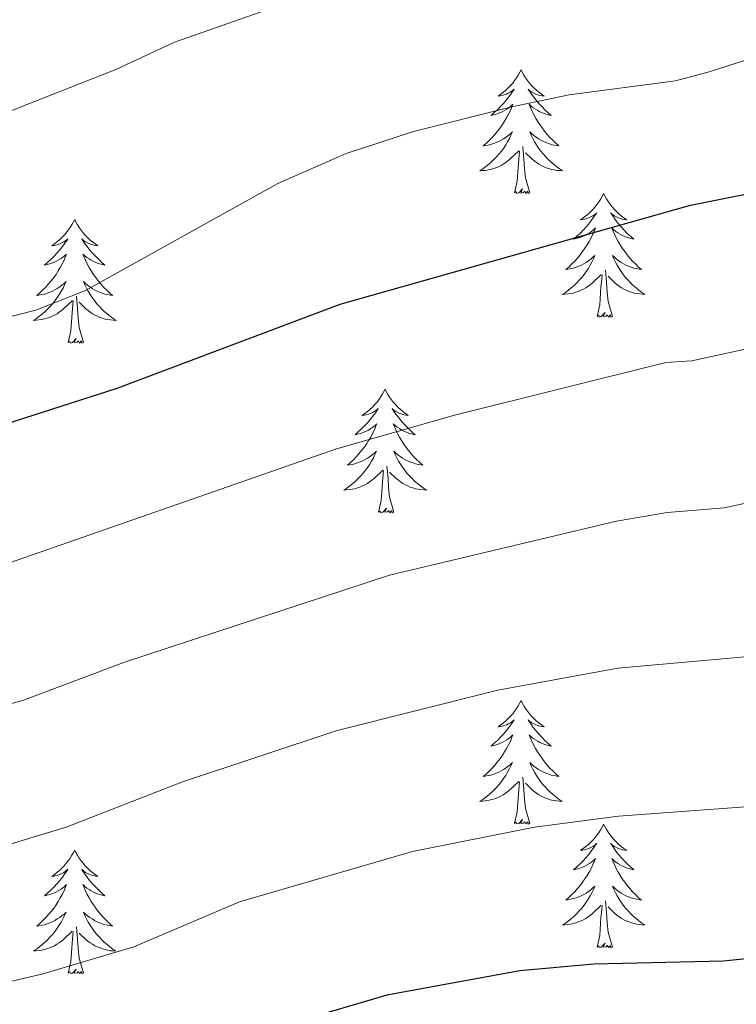
# Model space of a CAD drawing. Units: metres. Extents: x 610089 to 614592, y 4721973 to 4725015.
# Drawn here: x 611288 to 611357, y 4724412 to 4724507 of the extents above; entities that cross this region are included whole.
import ezdxf

# ---------------------------------------------------------------- set-up
doc = ezdxf.new("R2010")
doc.units = ezdxf.units.M
doc.header["$MEASUREMENT"] = 0
for name, color, linetype, lineweight in [('Level 36', 19, 'Continuous', 40), ('Level 4', 36, 'Continuous', 30), ('Level 5', 36, 'Continuous', 0)]:
    doc.layers.add(name, color=color, linetype=linetype, lineweight=lineweight)

msp = doc.modelspace()

# ---------------------------------------------------------------- linework, layer by layer
at = {"layer": 'Level 36', "color": 92, "linetype": 'Continuous', "lineweight": 0}
for points in [[(611336, 4724502.2), (611335.89, 4724501.98), (611335.73, 4724501.7), (611335.57, 4724501.44), (611335.38, 4724501.18), (611335.19, 4724500.93), (611334.98, 4724500.69), (611334.76, 4724500.47), (611334.53, 4724500.25), (611334.29, 4724500.05), (611334.04, 4724499.86), (611333.78, 4724499.68), (611333.98, 4724499.7), (611334.18, 4724499.74), (611334.38, 4724499.79), (611334.58, 4724499.86), (611334.77, 4724499.95), (611334.95, 4724500.05), (611335.12, 4724500.16), (611335.33, 4724500.35), (611335.29, 4724500.28), (611335.06, 4724499.94), (611334.81, 4724499.6), (611334.56, 4724499.28), (611334.29, 4724498.96), (611334.01, 4724498.66), (611333.72, 4724498.36), (611333.42, 4724498.08), (611333.1, 4724497.81), (611333.23, 4724497.83), (611333.47, 4724497.89), (611333.71, 4724497.96), (611333.95, 4724498.05), (611334.18, 4724498.15), (611334.4, 4724498.27), (611334.62, 4724498.4), (611334.83, 4724498.55), (611335.02, 4724498.7), (611335.21, 4724498.88), (611335.12, 4724498.65), (611334.97, 4724498.29), (611334.8, 4724497.94), (611334.61, 4724497.59), (611334.41, 4724497.25), (611334.2, 4724496.92), (611333.97, 4724496.6), (611333.73, 4724496.29), (611333.48, 4724495.98), (611333.22, 4724495.69), (611332.94, 4724495.41), (611332.66, 4724495.14), (611332.36, 4724494.88), (611332.55, 4724494.91), (611332.82, 4724494.95), (611333.08, 4724495.02), (611333.34, 4724495.1), (611333.6, 4724495.19), (611333.85, 4724495.3), (611334.09, 4724495.42), (611334.32, 4724495.56), (611334.55, 4724495.71), (611334.76, 4724495.87), (611334.97, 4724496.05), (611335.16, 4724496.24), (611335.02, 4724495.91)], [(611336, 4724502.2), (611336.11, 4724501.98), (611336.27, 4724501.7), (611336.43, 4724501.44), (611336.62, 4724501.18), (611336.81, 4724500.93), (611337.02, 4724500.69), (611337.24, 4724500.47), (611337.47, 4724500.25), (611337.71, 4724500.05), (611337.96, 4724499.86), (611338.22, 4724499.68), (611338.02, 4724499.7), (611337.82, 4724499.74), (611337.62, 4724499.79), (611337.42, 4724499.86), (611337.23, 4724499.95), (611337.05, 4724500.05), (611336.88, 4724500.16), (611336.67, 4724500.35), (611336.71, 4724500.28), (611336.94, 4724499.94), (611337.19, 4724499.6), (611337.44, 4724499.28), (611337.71, 4724498.96), (611337.99, 4724498.66), (611338.28, 4724498.36), (611338.58, 4724498.08), (611338.9, 4724497.81), (611338.77, 4724497.83), (611338.53, 4724497.89), (611338.28, 4724497.96), (611338.05, 4724498.05), (611337.82, 4724498.15), (611337.6, 4724498.27), (611337.38, 4724498.4), (611337.17, 4724498.55), (611336.98, 4724498.7), (611336.79, 4724498.88), (611336.88, 4724498.65), (611337.03, 4724498.29), (611337.2, 4724497.94), (611337.39, 4724497.59), (611337.59, 4724497.25), (611337.8, 4724496.92), (611338.03, 4724496.6), (611338.27, 4724496.29), (611338.52, 4724495.98), (611338.78, 4724495.69), (611339.06, 4724495.41), (611339.34, 4724495.14), (611339.64, 4724494.88), (611339.44, 4724494.91), (611339.18, 4724494.95), (611338.91, 4724495.02), (611338.66, 4724495.1), (611338.4, 4724495.19), (611338.15, 4724495.3), (611337.91, 4724495.42), (611337.68, 4724495.56), (611337.45, 4724495.71), (611337.24, 4724495.87), (611337.03, 4724496.05), (611336.84, 4724496.24), (611336.98, 4724495.91)], [(611335.025, 4724495.908), (611334.875, 4724495.588), (611334.705, 4724495.278), (611334.525, 4724494.968), (611334.325, 4724494.668), (611334.115, 4724494.378), (611333.885, 4724494.108), (611333.655, 4724493.838), (611333.404, 4724493.578), (611333.154, 4724493.338), (611332.884, 4724493.098), (611332.604, 4724492.878), (611332.314, 4724492.668), (611332.024, 4724492.478), (611332.284, 4724492.488), (611332.554, 4724492.508), (611332.814, 4724492.558), (611333.074, 4724492.608), (611333.324, 4724492.678), (611333.574, 4724492.768), (611333.824, 4724492.868), (611334.064, 4724492.988), (611334.284, 4724493.118), (611334.514, 4724493.268), (611334.724, 4724493.418), (611334.924, 4724493.588), (611335.775, 4724494.388)], [(611336.985, 4724495.908), (611337.135, 4724495.588), (611337.305, 4724495.278), (611337.485, 4724494.968), (611337.685, 4724494.668), (611337.895, 4724494.378), (611338.114, 4724494.108), (611338.354, 4724493.838), (611338.594, 4724493.578), (611338.854, 4724493.338), (611339.124, 4724493.098), (611339.404, 4724492.878), (611339.694, 4724492.668), (611339.984, 4724492.478), (611339.714, 4724492.488), (611339.454, 4724492.508), (611339.194, 4724492.558), (611338.934, 4724492.608), (611338.684, 4724492.678), (611338.424, 4724492.768), (611338.184, 4724492.868), (611337.944, 4724492.988), (611337.714, 4724493.118), (611337.494, 4724493.268), (611337.284, 4724493.418), (611337.084, 4724493.588), (611336.425, 4724494.208)], [(611335.38, 4724490.34), (611335.62, 4724491.46), (611335.74, 4724493.2), (611335.79, 4724493.64), (611335.85, 4724494.36)], [(611336.85, 4724490.34), (611336.42, 4724491.78), (611336.33, 4724492.69), (611336.28, 4724493.64), (611336.18, 4724494.8)], [(611336.85, 4724490.34), (611336.68, 4724490.28), (611336.66, 4724490.52), (611336.47, 4724490.29), (611336.35, 4724490.5), (611336.22, 4724490.39), (611335.96, 4724490.33), (611336.15, 4724490.73), (611335.77, 4724490.35), (611335.58, 4724490.29), (611335.54, 4724490.46), (611335.38, 4724490.34)], [(611343.96, 4724490.28), (611343.85, 4724490.06), (611343.69, 4724489.78), (611343.52, 4724489.52), (611343.34, 4724489.26), (611343.15, 4724489.01), (611342.94, 4724488.77), (611342.72, 4724488.55), (611342.49, 4724488.33), (611342.25, 4724488.13), (611342, 4724487.94), (611341.74, 4724487.76), (611341.94, 4724487.78), (611342.14, 4724487.82), (611342.34, 4724487.88), (611342.54, 4724487.94), (611342.73, 4724488.03), (611342.91, 4724488.13), (611343.08, 4724488.24), (611343.29, 4724488.43), (611343.25, 4724488.37), (611343.02, 4724488.02), (611342.77, 4724487.68), (611342.52, 4724487.36), (611342.25, 4724487.04), (611341.97, 4724486.74), (611341.68, 4724486.44), (611341.37, 4724486.16), (611341.06, 4724485.89), (611341.18, 4724485.91), (611341.43, 4724485.97), (611341.67, 4724486.04), (611341.91, 4724486.13), (611342.14, 4724486.24), (611342.36, 4724486.35), (611342.58, 4724486.48), (611342.79, 4724486.63), (611342.98, 4724486.79), (611343.17, 4724486.96), (611343.08, 4724486.73), (611342.93, 4724486.37), (611342.76, 4724486.02), (611342.57, 4724485.67), (611342.37, 4724485.33), (611342.16, 4724485), (611341.93, 4724484.68), (611341.69, 4724484.37), (611341.44, 4724484.06), (611341.18, 4724483.77), (611340.9, 4724483.49), (611340.62, 4724483.22), (611340.32, 4724482.96), (611340.51, 4724482.99), (611340.78, 4724483.04), (611341.04, 4724483.1), (611341.3, 4724483.18), (611341.56, 4724483.27), (611341.81, 4724483.38), (611342.05, 4724483.5), (611342.28, 4724483.64), (611342.51, 4724483.79), (611342.72, 4724483.95), (611342.93, 4724484.13), (611343.12, 4724484.32), (611342.98, 4724483.99)], [(611343.96, 4724490.28), (611344.07, 4724490.06), (611344.22, 4724489.78), (611344.39, 4724489.52), (611344.58, 4724489.26), (611344.77, 4724489.01), (611344.98, 4724488.77), (611345.2, 4724488.55), (611345.42, 4724488.33), (611345.66, 4724488.13), (611345.92, 4724487.94), (611346.18, 4724487.76), (611345.98, 4724487.78), (611345.77, 4724487.82), (611345.58, 4724487.88), (611345.38, 4724487.94), (611345.19, 4724488.03), (611345.01, 4724488.13), (611344.84, 4724488.24), (611344.63, 4724488.43), (611344.67, 4724488.37), (611344.9, 4724488.02), (611345.14, 4724487.68), (611345.4, 4724487.36), (611345.67, 4724487.04), (611345.95, 4724486.74), (611346.24, 4724486.44), (611346.54, 4724486.16), (611346.86, 4724485.89), (611346.73, 4724485.91), (611346.49, 4724485.97), (611346.24, 4724486.04), (611346.01, 4724486.13), (611345.78, 4724486.24), (611345.56, 4724486.35), (611345.34, 4724486.48), (611345.13, 4724486.63), (611344.94, 4724486.79), (611344.75, 4724486.96), (611344.84, 4724486.73), (611344.99, 4724486.37), (611345.16, 4724486.02), (611345.35, 4724485.67), (611345.55, 4724485.33), (611345.76, 4724485), (611345.99, 4724484.68), (611346.23, 4724484.37), (611346.48, 4724484.06), (611346.74, 4724483.77), (611347.02, 4724483.49), (611347.3, 4724483.22), (611347.6, 4724482.96), (611347.4, 4724482.99), (611347.14, 4724483.04), (611346.87, 4724483.1), (611346.62, 4724483.18), (611346.36, 4724483.27), (611346.11, 4724483.38), (611345.87, 4724483.5), (611345.64, 4724483.64), (611345.41, 4724483.79), (611345.2, 4724483.95), (611344.99, 4724484.13), (611344.8, 4724484.32), (611344.94, 4724483.99)], [(611292.97, 4724487.77), (611292.86, 4724487.55), (611292.7, 4724487.27), (611292.54, 4724487.01), (611292.35, 4724486.75), (611292.16, 4724486.5), (611291.95, 4724486.26), (611291.73, 4724486.04), (611291.5, 4724485.82), (611291.26, 4724485.62), (611291.01, 4724485.43), (611290.75, 4724485.25), (611290.95, 4724485.27), (611291.15, 4724485.31), (611291.35, 4724485.37), (611291.55, 4724485.44), (611291.74, 4724485.52), (611291.92, 4724485.62), (611292.09, 4724485.73), (611292.3, 4724485.92), (611292.26, 4724485.86), (611292.03, 4724485.51), (611291.78, 4724485.18), (611291.53, 4724484.85), (611291.26, 4724484.54), (611290.98, 4724484.23), (611290.69, 4724483.94), (611290.38, 4724483.65), (611290.07, 4724483.38), (611290.2, 4724483.4), (611290.44, 4724483.46), (611290.68, 4724483.54), (611290.92, 4724483.62), (611291.15, 4724483.73), (611291.37, 4724483.84), (611291.59, 4724483.98), (611291.8, 4724484.12), (611291.99, 4724484.28), (611292.18, 4724484.45), (611292.09, 4724484.23), (611291.94, 4724483.86), (611291.76, 4724483.51), (611291.58, 4724483.16), (611291.38, 4724482.82), (611291.17, 4724482.49), (611290.94, 4724482.17), (611290.7, 4724481.86), (611290.45, 4724481.56), (611290.19, 4724481.26), (611289.91, 4724480.98), (611289.62, 4724480.71), (611289.33, 4724480.46), (611289.52, 4724480.48), (611289.79, 4724480.53), (611290.05, 4724480.59), (611290.31, 4724480.67), (611290.57, 4724480.76), (611290.82, 4724480.87), (611291.06, 4724480.99), (611291.29, 4724481.13), (611291.52, 4724481.28), (611291.73, 4724481.45), (611291.94, 4724481.62), (611292.13, 4724481.81), (611291.99, 4724481.48)], [(611292.97, 4724487.77), (611293.08, 4724487.55), (611293.24, 4724487.27), (611293.4, 4724487.01), (611293.58, 4724486.75), (611293.78, 4724486.5), (611293.99, 4724486.26), (611294.2, 4724486.04), (611294.44, 4724485.82), (611294.68, 4724485.62), (611294.93, 4724485.43), (611295.19, 4724485.25), (611294.99, 4724485.27), (611294.78, 4724485.31), (611294.58, 4724485.37), (611294.39, 4724485.44), (611294.2, 4724485.52), (611294.02, 4724485.62), (611293.85, 4724485.73), (611293.64, 4724485.92), (611293.68, 4724485.86), (611293.91, 4724485.51), (611294.16, 4724485.18), (611294.41, 4724484.85), (611294.68, 4724484.54), (611294.96, 4724484.23), (611295.25, 4724483.94), (611295.55, 4724483.65), (611295.87, 4724483.38), (611295.74, 4724483.4), (611295.5, 4724483.46), (611295.26, 4724483.54), (611295.02, 4724483.62), (611294.79, 4724483.73), (611294.56, 4724483.84), (611294.35, 4724483.98), (611294.14, 4724484.12), (611293.94, 4724484.28), (611293.76, 4724484.45), (611293.85, 4724484.23), (611294, 4724483.86), (611294.17, 4724483.51), (611294.36, 4724483.16), (611294.56, 4724482.82), (611294.77, 4724482.49), (611295, 4724482.17), (611295.24, 4724481.86), (611295.49, 4724481.56), (611295.75, 4724481.26), (611296.03, 4724480.98), (611296.31, 4724480.71), (611296.61, 4724480.46), (611296.41, 4724480.48), (611296.15, 4724480.53), (611295.88, 4724480.59), (611295.62, 4724480.67), (611295.37, 4724480.76), (611295.12, 4724480.87), (611294.88, 4724480.99), (611294.65, 4724481.13), (611294.42, 4724481.28), (611294.21, 4724481.45), (611294, 4724481.62), (611293.8, 4724481.81), (611293.95, 4724481.48)], [(611342.983, 4724483.988), (611342.833, 4724483.668), (611342.663, 4724483.358), (611342.483, 4724483.048), (611342.283, 4724482.748), (611342.073, 4724482.468), (611341.843, 4724482.188), (611341.613, 4724481.918), (611341.363, 4724481.658), (611341.113, 4724481.418), (611340.843, 4724481.178), (611340.563, 4724480.958), (611340.273, 4724480.748), (611339.983, 4724480.558), (611340.243, 4724480.568), (611340.513, 4724480.598), (611340.773, 4724480.638), (611341.033, 4724480.688), (611341.283, 4724480.758), (611341.533, 4724480.848), (611341.783, 4724480.958), (611342.023, 4724481.068), (611342.243, 4724481.198), (611342.473, 4724481.348), (611342.683, 4724481.498), (611342.883, 4724481.678), (611343.733, 4724482.468)], [(611344.943, 4724483.988), (611345.093, 4724483.668), (611345.263, 4724483.358), (611345.443, 4724483.048), (611345.643, 4724482.748), (611345.853, 4724482.468), (611346.073, 4724482.187), (611346.313, 4724481.917), (611346.553, 4724481.657), (611346.813, 4724481.417), (611347.083, 4724481.177), (611347.363, 4724480.957), (611347.653, 4724480.747), (611347.943, 4724480.557), (611347.673, 4724480.567), (611347.413, 4724480.597), (611347.153, 4724480.637), (611346.893, 4724480.687), (611346.643, 4724480.758), (611346.383, 4724480.848), (611346.143, 4724480.958), (611345.903, 4724481.068), (611345.673, 4724481.198), (611345.453, 4724481.348), (611345.243, 4724481.498), (611345.043, 4724481.678), (611344.383, 4724482.298)], [(611344.81, 4724478.42), (611344.38, 4724479.86), (611344.29, 4724480.77), (611344.24, 4724481.72), (611344.14, 4724482.88)], [(611343.34, 4724478.42), (611343.58, 4724479.54), (611343.7, 4724481.28), (611343.75, 4724481.72), (611343.81, 4724482.44)], [(611291.994, 4724481.483), (611291.844, 4724481.163), (611291.674, 4724480.853), (611291.483, 4724480.543), (611291.293, 4724480.253), (611291.083, 4724479.963), (611290.863, 4724479.683), (611290.623, 4724479.413), (611290.373, 4724479.153), (611290.123, 4724478.913), (611289.853, 4724478.683), (611289.573, 4724478.454), (611289.283, 4724478.244), (611288.993, 4724478.054), (611289.253, 4724478.064), (611289.523, 4724478.094), (611289.783, 4724478.134), (611290.043, 4724478.184), (611290.293, 4724478.263), (611290.543, 4724478.343), (611290.793, 4724478.453), (611291.023, 4724478.563), (611291.263, 4724478.693), (611291.483, 4724478.843), (611291.693, 4724479.003), (611291.893, 4724479.173), (611292.743, 4724479.973)], [(611293.954, 4724481.483), (611294.104, 4724481.163), (611294.273, 4724480.853), (611294.453, 4724480.543), (611294.653, 4724480.253), (611294.863, 4724479.963), (611295.083, 4724479.683), (611295.323, 4724479.413), (611295.563, 4724479.153), (611295.823, 4724478.913), (611296.093, 4724478.683), (611296.373, 4724478.453), (611296.663, 4724478.243), (611296.953, 4724478.053), (611296.683, 4724478.063), (611296.423, 4724478.093), (611296.163, 4724478.133), (611295.903, 4724478.183), (611295.643, 4724478.263), (611295.403, 4724478.343), (611295.153, 4724478.453), (611294.913, 4724478.563), (611294.683, 4724478.693), (611294.463, 4724478.843), (611294.253, 4724479.003), (611294.043, 4724479.173), (611293.393, 4724479.793)], [(611292.35, 4724475.92), (611292.6, 4724477.04), (611292.71, 4724478.78), (611292.76, 4724479.21), (611292.82, 4724479.93)], [(611293.82, 4724475.92), (611293.39, 4724477.36), (611293.3, 4724478.26), (611293.25, 4724479.21), (611293.15, 4724480.37)], [(611344.81, 4724478.42), (611344.64, 4724478.36), (611344.62, 4724478.6), (611344.43, 4724478.37), (611344.31, 4724478.58), (611344.18, 4724478.47), (611343.92, 4724478.42), (611344.11, 4724478.81), (611343.73, 4724478.43), (611343.54, 4724478.37), (611343.5, 4724478.54), (611343.34, 4724478.42)], [(611293.82, 4724475.92), (611293.65, 4724475.85), (611293.63, 4724476.09), (611293.44, 4724475.87), (611293.32, 4724476.07), (611293.2, 4724475.96), (611292.92, 4724475.91), (611293.12, 4724476.3), (611292.74, 4724475.92), (611292.55, 4724475.87), (611292.51, 4724476.03), (611292.35, 4724475.92)], [(611322.89, 4724471.41), (611322.78, 4724471.19), (611322.62, 4724470.91), (611322.46, 4724470.65), (611322.28, 4724470.39), (611322.08, 4724470.14), (611321.87, 4724469.9), (611321.66, 4724469.68), (611321.42, 4724469.46), (611321.18, 4724469.26), (611320.93, 4724469.07), (611320.67, 4724468.89), (611320.87, 4724468.91), (611321.08, 4724468.95), (611321.28, 4724469.01), (611321.47, 4724469.08), (611321.66, 4724469.16), (611321.84, 4724469.26), (611322.01, 4724469.37), (611322.22, 4724469.56), (611322.18, 4724469.5), (611321.95, 4724469.15), (611321.7, 4724468.82), (611321.45, 4724468.49), (611321.18, 4724468.18), (611320.9, 4724467.87), (611320.61, 4724467.58), (611320.31, 4724467.29), (611319.99, 4724467.02), (611320.12, 4724467.04), (611320.36, 4724467.1), (611320.6, 4724467.18), (611320.84, 4724467.26), (611321.07, 4724467.37), (611321.3, 4724467.48), (611321.51, 4724467.62), (611321.72, 4724467.76), (611321.92, 4724467.92), (611322.1, 4724468.09), (611322.01, 4724467.87), (611321.86, 4724467.5), (611321.69, 4724467.15), (611321.5, 4724466.8), (611321.3, 4724466.46), (611321.09, 4724466.13), (611320.86, 4724465.81), (611320.62, 4724465.5), (611320.37, 4724465.2), (611320.11, 4724464.9), (611319.83, 4724464.62), (611319.55, 4724464.35), (611319.25, 4724464.1), (611319.45, 4724464.12), (611319.71, 4724464.17), (611319.98, 4724464.23), (611320.24, 4724464.31), (611320.49, 4724464.4), (611320.74, 4724464.51), (611320.98, 4724464.63), (611321.21, 4724464.77), (611321.44, 4724464.92), (611321.65, 4724465.09), (611321.86, 4724465.26), (611322.06, 4724465.45), (611321.91, 4724465.12)], [(611322.89, 4724471.41), (611323, 4724471.19), (611323.16, 4724470.91), (611323.32, 4724470.65), (611323.51, 4724470.39), (611323.7, 4724470.14), (611323.91, 4724469.9), (611324.13, 4724469.68), (611324.36, 4724469.46), (611324.6, 4724469.26), (611324.85, 4724469.07), (611325.11, 4724468.89), (611324.91, 4724468.91), (611324.71, 4724468.95), (611324.51, 4724469.01), (611324.31, 4724469.08), (611324.12, 4724469.16), (611323.94, 4724469.26), (611323.77, 4724469.37), (611323.56, 4724469.56), (611323.6, 4724469.5), (611323.83, 4724469.15), (611324.08, 4724468.82), (611324.33, 4724468.49), (611324.6, 4724468.18), (611324.88, 4724467.87), (611325.17, 4724467.58), (611325.48, 4724467.29), (611325.79, 4724467.02), (611325.66, 4724467.04), (611325.42, 4724467.1), (611325.18, 4724467.18), (611324.94, 4724467.26), (611324.71, 4724467.37), (611324.49, 4724467.48), (611324.27, 4724467.62), (611324.06, 4724467.76), (611323.87, 4724467.92), (611323.68, 4724468.09), (611323.77, 4724467.87), (611323.92, 4724467.5), (611324.1, 4724467.15), (611324.28, 4724466.8), (611324.48, 4724466.46), (611324.69, 4724466.13), (611324.92, 4724465.81), (611325.16, 4724465.5), (611325.41, 4724465.2), (611325.67, 4724464.9), (611325.95, 4724464.62), (611326.24, 4724464.35), (611326.53, 4724464.1), (611326.34, 4724464.12), (611326.07, 4724464.17), (611325.81, 4724464.23), (611325.55, 4724464.31), (611325.29, 4724464.4), (611325.04, 4724464.51), (611324.8, 4724464.63), (611324.57, 4724464.77), (611324.34, 4724464.92), (611324.13, 4724465.09), (611323.92, 4724465.26), (611323.73, 4724465.45), (611323.87, 4724465.12)], [(611321.911, 4724465.121), (611321.761, 4724464.801), (611321.591, 4724464.491), (611321.411, 4724464.181), (611321.211, 4724463.891), (611321.001, 4724463.601), (611320.781, 4724463.321), (611320.541, 4724463.051), (611320.301, 4724462.791), (611320.041, 4724462.551), (611319.771, 4724462.321), (611319.491, 4724462.091), (611319.201, 4724461.881), (611318.911, 4724461.692), (611319.181, 4724461.701), (611319.441, 4724461.731), (611319.701, 4724461.771), (611319.961, 4724461.821), (611320.221, 4724461.901), (611320.461, 4724461.981), (611320.711, 4724462.091), (611320.951, 4724462.201), (611321.181, 4724462.331), (611321.401, 4724462.481), (611321.611, 4724462.641), (611321.821, 4724462.811), (611322.661, 4724463.611)], [(611323.871, 4724465.121), (611324.021, 4724464.801), (611324.191, 4724464.491), (611324.381, 4724464.181), (611324.571, 4724463.891), (611324.781, 4724463.601), (611325.001, 4724463.321), (611325.241, 4724463.051), (611325.491, 4724462.791), (611325.741, 4724462.551), (611326.01, 4724462.321), (611326.29, 4724462.091), (611326.58, 4724461.881), (611326.87, 4724461.691), (611326.61, 4724461.701), (611326.34, 4724461.731), (611326.08, 4724461.771), (611325.82, 4724461.821), (611325.57, 4724461.901), (611325.32, 4724461.981), (611325.07, 4724462.091), (611324.84, 4724462.201), (611324.601, 4724462.331), (611324.381, 4724462.481), (611324.171, 4724462.641), (611323.971, 4724462.811), (611323.311, 4724463.431)], [(611323.74, 4724459.56), (611323.31, 4724461), (611323.22, 4724461.9), (611323.18, 4724462.85), (611323.07, 4724464.01)], [(611322.27, 4724459.56), (611322.52, 4724460.68), (611322.63, 4724462.42), (611322.68, 4724462.85), (611322.74, 4724463.57)], [(611323.74, 4724459.56), (611323.57, 4724459.49), (611323.55, 4724459.73), (611323.36, 4724459.51), (611323.24, 4724459.71), (611323.12, 4724459.6), (611322.85, 4724459.55), (611323.04, 4724459.94), (611322.66, 4724459.56), (611322.47, 4724459.51), (611322.43, 4724459.67), (611322.27, 4724459.56)], [(611336, 4724441.4), (611335.89, 4724441.18), (611335.73, 4724440.9), (611335.56, 4724440.64), (611335.38, 4724440.38), (611335.19, 4724440.13), (611334.98, 4724439.89), (611334.76, 4724439.67), (611334.53, 4724439.45), (611334.29, 4724439.25), (611334.04, 4724439.06), (611333.78, 4724438.88), (611333.98, 4724438.9), (611334.18, 4724438.94), (611334.38, 4724439), (611334.58, 4724439.06), (611334.77, 4724439.15), (611334.95, 4724439.25), (611335.12, 4724439.36), (611335.33, 4724439.55), (611335.29, 4724439.49), (611335.06, 4724439.14), (611334.81, 4724438.81), (611334.56, 4724438.48), (611334.29, 4724438.16), (611334.01, 4724437.86), (611333.72, 4724437.56), (611333.41, 4724437.28), (611333.1, 4724437.01), (611333.22, 4724437.03), (611333.47, 4724437.09), (611333.71, 4724437.16), (611333.95, 4724437.25), (611334.18, 4724437.36), (611334.4, 4724437.47), (611334.62, 4724437.6), (611334.83, 4724437.75), (611335.02, 4724437.91), (611335.21, 4724438.08), (611335.12, 4724437.86), (611334.97, 4724437.49), (611334.8, 4724437.14), (611334.61, 4724436.79), (611334.41, 4724436.45), (611334.2, 4724436.12), (611333.97, 4724435.8), (611333.73, 4724435.49), (611333.48, 4724435.18), (611333.22, 4724434.89), (611332.94, 4724434.61), (611332.66, 4724434.34), (611332.36, 4724434.08), (611332.55, 4724434.11), (611332.82, 4724434.16), (611333.08, 4724434.22), (611333.34, 4724434.3), (611333.6, 4724434.39), (611333.85, 4724434.5), (611334.09, 4724434.62), (611334.32, 4724434.76), (611334.55, 4724434.91), (611334.76, 4724435.08), (611334.97, 4724435.25), (611335.16, 4724435.44), (611335.02, 4724435.11)], [(611336, 4724441.4), (611336.11, 4724441.18), (611336.26, 4724440.9), (611336.43, 4724440.64), (611336.62, 4724440.38), (611336.81, 4724440.13), (611337.02, 4724439.89), (611337.24, 4724439.67), (611337.46, 4724439.45), (611337.7, 4724439.25), (611337.96, 4724439.06), (611338.22, 4724438.88), (611338.02, 4724438.9), (611337.81, 4724438.94), (611337.62, 4724439), (611337.42, 4724439.06), (611337.23, 4724439.15), (611337.05, 4724439.25), (611336.88, 4724439.36), (611336.67, 4724439.55), (611336.71, 4724439.49), (611336.94, 4724439.14), (611337.18, 4724438.81), (611337.44, 4724438.48), (611337.71, 4724438.16), (611337.99, 4724437.86), (611338.28, 4724437.56), (611338.58, 4724437.28), (611338.9, 4724437.01), (611338.77, 4724437.03), (611338.53, 4724437.09), (611338.28, 4724437.16), (611338.05, 4724437.25), (611337.82, 4724437.36), (611337.6, 4724437.47), (611337.38, 4724437.6), (611337.17, 4724437.75), (611336.98, 4724437.91), (611336.79, 4724438.08), (611336.88, 4724437.86), (611337.03, 4724437.49), (611337.2, 4724437.14), (611337.39, 4724436.79), (611337.59, 4724436.45), (611337.8, 4724436.12), (611338.03, 4724435.8), (611338.27, 4724435.49), (611338.52, 4724435.18), (611338.78, 4724434.89), (611339.06, 4724434.61), (611339.34, 4724434.34), (611339.64, 4724434.08), (611339.44, 4724434.11), (611339.18, 4724434.16), (611338.91, 4724434.22), (611338.66, 4724434.3), (611338.4, 4724434.39), (611338.15, 4724434.5), (611337.91, 4724434.62), (611337.68, 4724434.76), (611337.45, 4724434.91), (611337.24, 4724435.08), (611337.03, 4724435.25), (611336.84, 4724435.44), (611336.98, 4724435.11)], [(611335.017, 4724435.111), (611334.867, 4724434.791), (611334.697, 4724434.482), (611334.517, 4724434.172), (611334.317, 4724433.882), (611334.107, 4724433.592), (611333.877, 4724433.312), (611333.646, 4724433.042), (611333.396, 4724432.782), (611333.146, 4724432.542), (611332.876, 4724432.302), (611332.596, 4724432.082), (611332.306, 4724431.872), (611332.016, 4724431.682), (611332.276, 4724431.692), (611332.546, 4724431.722), (611332.806, 4724431.762), (611333.066, 4724431.812), (611333.316, 4724431.892), (611333.566, 4724431.972), (611333.816, 4724432.082), (611334.056, 4724432.192), (611334.276, 4724432.322), (611334.506, 4724432.472), (611334.716, 4724432.632), (611334.916, 4724432.802), (611335.767, 4724433.601)], [(611336.977, 4724435.111), (611337.127, 4724434.791), (611337.297, 4724434.481), (611337.477, 4724434.171), (611337.677, 4724433.881), (611337.886, 4724433.591), (611338.106, 4724433.311), (611338.346, 4724433.041), (611338.586, 4724432.781), (611338.846, 4724432.541), (611339.116, 4724432.301), (611339.396, 4724432.081), (611339.686, 4724431.871), (611339.976, 4724431.681), (611339.706, 4724431.691), (611339.446, 4724431.721), (611339.186, 4724431.761), (611338.926, 4724431.811), (611338.676, 4724431.891), (611338.416, 4724431.971), (611338.176, 4724432.081), (611337.936, 4724432.191), (611337.706, 4724432.321), (611337.486, 4724432.471), (611337.276, 4724432.631), (611337.076, 4724432.801), (611336.416, 4724433.421)], [(611335.38, 4724429.55), (611335.62, 4724430.66), (611335.74, 4724432.41), (611335.79, 4724432.84), (611335.85, 4724433.56)], [(611336.85, 4724429.55), (611336.42, 4724430.99), (611336.33, 4724431.89), (611336.28, 4724432.84), (611336.18, 4724434)], [(611336.85, 4724429.55), (611336.68, 4724429.48), (611336.66, 4724429.72), (611336.47, 4724429.5), (611336.35, 4724429.7), (611336.22, 4724429.59), (611335.96, 4724429.54), (611336.15, 4724429.93), (611335.77, 4724429.55), (611335.58, 4724429.5), (611335.54, 4724429.66), (611335.38, 4724429.55)], [(611343.96, 4724429.48), (611343.85, 4724429.26), (611343.69, 4724428.98), (611343.52, 4724428.72), (611343.34, 4724428.46), (611343.15, 4724428.21), (611342.94, 4724427.98), (611342.72, 4724427.75), (611342.49, 4724427.53), (611342.25, 4724427.33), (611342, 4724427.14), (611341.74, 4724426.96), (611341.94, 4724426.98), (611342.14, 4724427.02), (611342.34, 4724427.08), (611342.54, 4724427.15), (611342.73, 4724427.23), (611342.91, 4724427.33), (611343.08, 4724427.44), (611343.29, 4724427.63), (611343.25, 4724427.57), (611343.02, 4724427.22), (611342.77, 4724426.89), (611342.52, 4724426.56), (611342.25, 4724426.24), (611341.97, 4724425.94), (611341.68, 4724425.65), (611341.37, 4724425.36), (611341.06, 4724425.09), (611341.18, 4724425.12), (611341.43, 4724425.17), (611341.67, 4724425.25), (611341.91, 4724425.33), (611342.14, 4724425.44), (611342.36, 4724425.56), (611342.58, 4724425.69), (611342.79, 4724425.83), (611342.98, 4724425.99), (611343.17, 4724426.16), (611343.08, 4724425.94), (611342.93, 4724425.58), (611342.76, 4724425.22), (611342.57, 4724424.87), (611342.37, 4724424.53), (611342.16, 4724424.2), (611341.93, 4724423.88), (611341.69, 4724423.57), (611341.44, 4724423.27), (611341.18, 4724422.97), (611340.9, 4724422.69), (611340.61, 4724422.42), (611340.32, 4724422.16), (611340.51, 4724422.19), (611340.78, 4724422.24), (611341.04, 4724422.3), (611341.3, 4724422.38), (611341.56, 4724422.47), (611341.8, 4724422.58), (611342.05, 4724422.7), (611342.28, 4724422.84), (611342.51, 4724422.99), (611342.72, 4724423.16), (611342.93, 4724423.33), (611343.12, 4724423.52), (611342.98, 4724423.19)], [(611343.96, 4724429.48), (611344.07, 4724429.26), (611344.22, 4724428.98), (611344.39, 4724428.72), (611344.58, 4724428.46), (611344.77, 4724428.21), (611344.98, 4724427.98), (611345.2, 4724427.75), (611345.42, 4724427.53), (611345.66, 4724427.33), (611345.92, 4724427.14), (611346.18, 4724426.96), (611345.98, 4724426.98), (611345.77, 4724427.02), (611345.58, 4724427.08), (611345.38, 4724427.15), (611345.19, 4724427.23), (611345.01, 4724427.33), (611344.84, 4724427.44), (611344.63, 4724427.63), (611344.67, 4724427.57), (611344.9, 4724427.22), (611345.14, 4724426.89), (611345.4, 4724426.56), (611345.67, 4724426.24), (611345.95, 4724425.94), (611346.24, 4724425.65), (611346.54, 4724425.36), (611346.86, 4724425.09), (611346.73, 4724425.12), (611346.49, 4724425.17), (611346.24, 4724425.25), (611346.01, 4724425.33), (611345.78, 4724425.44), (611345.56, 4724425.56), (611345.34, 4724425.69), (611345.13, 4724425.83), (611344.94, 4724425.99), (611344.75, 4724426.16), (611344.84, 4724425.94), (611344.99, 4724425.58), (611345.16, 4724425.22), (611345.35, 4724424.87), (611345.55, 4724424.53), (611345.76, 4724424.2), (611345.99, 4724423.88), (611346.23, 4724423.57), (611346.48, 4724423.27), (611346.74, 4724422.97), (611347.02, 4724422.69), (611347.3, 4724422.42), (611347.6, 4724422.16), (611347.4, 4724422.19), (611347.14, 4724422.24), (611346.87, 4724422.3), (611346.61, 4724422.38), (611346.36, 4724422.47), (611346.11, 4724422.58), (611345.87, 4724422.7), (611345.64, 4724422.84), (611345.41, 4724422.99), (611345.2, 4724423.16), (611344.99, 4724423.33), (611344.8, 4724423.52), (611344.94, 4724423.19)], [(611292.97, 4724426.97), (611292.86, 4724426.75), (611292.7, 4724426.48), (611292.54, 4724426.21), (611292.35, 4724425.95), (611292.16, 4724425.71), (611291.95, 4724425.47), (611291.73, 4724425.24), (611291.5, 4724425.03), (611291.26, 4724424.82), (611291.01, 4724424.63), (611290.75, 4724424.45), (611290.95, 4724424.48), (611291.15, 4724424.52), (611291.35, 4724424.57), (611291.55, 4724424.64), (611291.74, 4724424.72), (611291.92, 4724424.82), (611292.09, 4724424.94), (611292.3, 4724425.13), (611292.26, 4724425.06), (611292.03, 4724424.72), (611291.78, 4724424.38), (611291.53, 4724424.05), (611291.26, 4724423.74), (611290.98, 4724423.43), (611290.69, 4724423.14), (611290.38, 4724422.86), (611290.07, 4724422.58), (611290.2, 4724422.61), (611290.44, 4724422.67), (611290.68, 4724422.74), (611290.92, 4724422.83), (611291.15, 4724422.93), (611291.37, 4724423.05), (611291.59, 4724423.18), (611291.8, 4724423.32), (611291.99, 4724423.48), (611292.18, 4724423.65), (611292.09, 4724423.43), (611291.94, 4724423.07), (611291.76, 4724422.71), (611291.58, 4724422.37), (611291.38, 4724422.03), (611291.17, 4724421.7), (611290.94, 4724421.37), (611290.7, 4724421.06), (611290.45, 4724420.76), (611290.19, 4724420.47), (611289.91, 4724420.19), (611289.62, 4724419.92), (611289.33, 4724419.66), (611289.52, 4724419.68), (611289.79, 4724419.73), (611290.05, 4724419.79), (611290.31, 4724419.87), (611290.57, 4724419.97), (611290.82, 4724420.07), (611291.06, 4724420.2), (611291.29, 4724420.34), (611291.52, 4724420.48), (611291.73, 4724420.65), (611291.94, 4724420.82), (611292.13, 4724421.01), (611291.99, 4724420.69)], [(611292.97, 4724426.97), (611293.08, 4724426.75), (611293.24, 4724426.48), (611293.4, 4724426.21), (611293.58, 4724425.95), (611293.78, 4724425.71), (611293.99, 4724425.47), (611294.2, 4724425.24), (611294.44, 4724425.03), (611294.68, 4724424.82), (611294.93, 4724424.63), (611295.19, 4724424.45), (611294.99, 4724424.48), (611294.78, 4724424.52), (611294.58, 4724424.57), (611294.39, 4724424.64), (611294.2, 4724424.72), (611294.02, 4724424.82), (611293.85, 4724424.94), (611293.64, 4724425.13), (611293.68, 4724425.06), (611293.91, 4724424.72), (611294.16, 4724424.38), (611294.41, 4724424.05), (611294.68, 4724423.74), (611294.96, 4724423.43), (611295.25, 4724423.14), (611295.55, 4724422.86), (611295.87, 4724422.58), (611295.74, 4724422.61), (611295.5, 4724422.67), (611295.26, 4724422.74), (611295.02, 4724422.83), (611294.79, 4724422.93), (611294.56, 4724423.05), (611294.35, 4724423.18), (611294.14, 4724423.32), (611293.94, 4724423.48), (611293.76, 4724423.65), (611293.85, 4724423.43), (611294, 4724423.07), (611294.17, 4724422.71), (611294.36, 4724422.37), (611294.56, 4724422.03), (611294.77, 4724421.7), (611295, 4724421.37), (611295.24, 4724421.06), (611295.49, 4724420.76), (611295.75, 4724420.47), (611296.03, 4724420.19), (611296.31, 4724419.92), (611296.61, 4724419.66), (611296.41, 4724419.68), (611296.15, 4724419.73), (611295.88, 4724419.79), (611295.62, 4724419.87), (611295.37, 4724419.97), (611295.12, 4724420.07), (611294.88, 4724420.2), (611294.65, 4724420.34), (611294.42, 4724420.48), (611294.21, 4724420.65), (611294, 4724420.82), (611293.8, 4724421.01), (611293.95, 4724420.69)], [(611342.975, 4724423.191), (611342.835, 4724422.871), (611342.665, 4724422.561), (611342.475, 4724422.251), (611342.285, 4724421.961), (611342.075, 4724421.672), (611341.845, 4724421.392), (611341.615, 4724421.122), (611341.365, 4724420.862), (611341.105, 4724420.622), (611340.845, 4724420.382), (611340.565, 4724420.162), (611340.275, 4724419.952), (611339.985, 4724419.762), (611340.245, 4724419.772), (611340.515, 4724419.802), (611340.775, 4724419.842), (611341.035, 4724419.902), (611341.285, 4724419.972), (611341.535, 4724420.052), (611341.785, 4724420.162), (611342.015, 4724420.272), (611342.245, 4724420.402), (611342.475, 4724420.552), (611342.685, 4724420.712), (611342.885, 4724420.881), (611343.735, 4724421.681)], [(611344.935, 4724423.191), (611345.095, 4724422.871), (611345.265, 4724422.561), (611345.445, 4724422.251), (611345.645, 4724421.961), (611345.855, 4724421.671), (611346.075, 4724421.391), (611346.315, 4724421.121), (611346.555, 4724420.861), (611346.815, 4724420.621), (611347.085, 4724420.381), (611347.365, 4724420.161), (611347.655, 4724419.951), (611347.944, 4724419.761), (611347.675, 4724419.771), (611347.415, 4724419.801), (611347.155, 4724419.841), (611346.895, 4724419.901), (611346.635, 4724419.971), (611346.385, 4724420.051), (611346.145, 4724420.161), (611345.905, 4724420.271), (611345.675, 4724420.401), (611345.455, 4724420.551), (611345.245, 4724420.711), (611345.035, 4724420.881), (611344.385, 4724421.501)], [(611344.81, 4724417.63), (611344.38, 4724419.07), (611344.29, 4724419.97), (611344.24, 4724420.92), (611344.14, 4724422.08)], [(611343.34, 4724417.63), (611343.58, 4724418.74), (611343.7, 4724420.49), (611343.74, 4724420.92), (611343.81, 4724421.64)], [(611291.986, 4724420.687), (611291.836, 4724420.357), (611291.665, 4724420.047), (611291.475, 4724419.747), (611291.285, 4724419.447), (611291.075, 4724419.157), (611290.855, 4724418.877), (611290.615, 4724418.617), (611290.365, 4724418.357), (611290.115, 4724418.107), (611289.845, 4724417.877), (611289.565, 4724417.657), (611289.275, 4724417.447), (611288.985, 4724417.257), (611289.245, 4724417.257), (611289.515, 4724417.287), (611289.775, 4724417.327), (611290.035, 4724417.387), (611290.285, 4724417.457), (611290.535, 4724417.547), (611290.785, 4724417.647), (611291.015, 4724417.767), (611291.255, 4724417.897), (611291.475, 4724418.037), (611291.685, 4724418.197), (611291.885, 4724418.367), (611292.735, 4724419.167)], [(611293.946, 4724420.687), (611294.095, 4724420.357), (611294.265, 4724420.047), (611294.445, 4724419.747), (611294.645, 4724419.447), (611294.855, 4724419.157), (611295.075, 4724418.877), (611295.315, 4724418.616), (611295.555, 4724418.356), (611295.815, 4724418.106), (611296.085, 4724417.876), (611296.365, 4724417.656), (611296.655, 4724417.446), (611296.945, 4724417.256), (611296.675, 4724417.256), (611296.415, 4724417.286), (611296.155, 4724417.326), (611295.895, 4724417.387), (611295.635, 4724417.457), (611295.395, 4724417.547), (611295.145, 4724417.647), (611294.905, 4724417.767), (611294.675, 4724417.897), (611294.455, 4724418.037), (611294.245, 4724418.197), (611294.035, 4724418.367), (611293.385, 4724418.987)], [(611293.82, 4724415.12), (611293.39, 4724416.56), (611293.3, 4724417.46), (611293.25, 4724418.41), (611293.15, 4724419.58)], [(611292.35, 4724415.12), (611292.59, 4724416.24), (611292.71, 4724417.98), (611292.76, 4724418.41), (611292.82, 4724419.14)], [(611344.81, 4724417.63), (611344.64, 4724417.56), (611344.62, 4724417.8), (611344.43, 4724417.58), (611344.3, 4724417.78), (611344.18, 4724417.67), (611343.91, 4724417.62), (611344.11, 4724418.01), (611343.72, 4724417.63), (611343.54, 4724417.58), (611343.5, 4724417.74), (611343.34, 4724417.63)], [(611293.82, 4724415.12), (611293.64, 4724415.05), (611293.63, 4724415.29), (611293.44, 4724415.07), (611293.32, 4724415.27), (611293.19, 4724415.16), (611292.92, 4724415.11), (611293.12, 4724415.5), (611292.74, 4724415.12), (611292.55, 4724415.07), (611292.51, 4724415.23), (611292.35, 4724415.12)]]:
    msp.add_lwpolyline(points, dxfattribs=at)
at = {"layer": 'Level 4', "color": 36, "linetype": 'Continuous', "lineweight": 30}
for points in [[(611240.58, 4724457.93, 725), (611264.71, 4724461.73, 725), (611270.23, 4724462.9, 725), (611297.05, 4724471.51, 725), (611318.55, 4724479.61, 725), (611352.32, 4724489.16, 725), (611362.47, 4724491.18, 725)], [(611363.95, 4724417.15, 750), (611355.5, 4724416.29, 750), (611343, 4724416, 750), (611335.87, 4724415.34, 750), (611323.05, 4724412.99, 750), (611314.34, 4724410.44, 750), (611305.85, 4724406.56, 750), (611300.43, 4724404.68, 750), (611293.49, 4724402.67, 750), (611283.57, 4724400.48, 750)]]:
    msp.add_polyline3d(points, dxfattribs=at)
at = {"layer": 'Level 5', "color": 36, "linetype": 'Continuous', "lineweight": 0}
for points in [[(611318.657, 4724510.539, 715), (611302.596, 4724504.861, 715), (611296.926, 4724502.251, 715), (611271.855, 4724492.375, 715), (611255.705, 4724487.486, 715), (611235.175, 4724483.869, 715), (611210.695, 4724481.851, 715), (611164.476, 4724480.996, 715), (611156.346, 4724482.017, 715), (611147.486, 4724484.598, 715), (611136.727, 4724486.859, 715), (611121.878, 4724489.29, 715), (611105.808, 4724492.532, 715), (611094.749, 4724494.113, 715), (611083.249, 4724494.384, 715), (611074.599, 4724494.075, 715), (611058.009, 4724492.487, 715), (611043.299, 4724490.118, 715), (611029.139, 4724490.62, 715), (610986.541, 4724501.223, 715), (610973.662, 4724505.564, 715)], [(611140.72, 4724470.86, 720), (611166.76, 4724468.26, 720), (611215.34, 4724468.76, 720), (611241.27, 4724470.54, 720), (611259, 4724472.59, 720), (611275.39, 4724475.53, 720), (611289.23, 4724479.05, 720), (611294.01, 4724480.94, 720), (611312.56, 4724491.26, 720), (611319.14, 4724494.13, 720), (611325.62, 4724496.26, 720), (611335.1, 4724498.64, 720), (611340.64, 4724499.8, 720), (611350.89, 4724501.16, 720), (611354.14, 4724502, 720), (611363.22, 4724504.94, 720)], [(611147.05, 4724442.7, 730), (611161.49, 4724441.27, 730), (611167.14, 4724441.64, 730), (611169.93, 4724442.54, 730), (611176.83, 4724442.93, 730), (611189.55, 4724442.32, 730), (611207.37, 4724442.9, 730), (611223.2, 4724444.03, 730), (611235.1, 4724445.24, 730), (611268.16, 4724449.6, 730), (611275.57, 4724451.2, 730), (611283.88, 4724453.7, 730), (611318.2, 4724465.66, 730), (611329.71, 4724468.93, 730), (611349.96, 4724473.99, 730), (611352.45, 4724474.15, 730), (611365.42, 4724476.97, 730)], [(611151.55, 4724428.41, 735), (611160.93, 4724427.43, 735), (611168.74, 4724428.1, 735), (611172.03, 4724428.79, 735), (611174.38, 4724429.65, 735), (611182.77, 4724431.15, 735), (611190.03, 4724430.67, 735), (611197.17, 4724431.29, 735), (611205.67, 4724431.45, 735), (611223.38, 4724432.5, 735), (611258.68, 4724435.73, 735), (611275.46, 4724437.91, 735), (611288.02, 4724441.44, 735), (611297.87, 4724445.13, 735), (611323.3, 4724453.5, 735), (611345.21, 4724458.68, 735), (611350.09, 4724459.54, 735), (611355.57, 4724459.98, 735), (611368.92, 4724462.87, 735)], [(611148.79, 4724414.99, 740), (611158.92, 4724413.62, 740), (611163.91, 4724413.74, 740), (611174.35, 4724415.2, 740), (611180.68, 4724417.56, 740), (611184.04, 4724418.09, 740), (611188.16, 4724419.37, 740), (611194, 4724419.06, 740), (611199.96, 4724419.92, 740), (611232.53, 4724421.44, 740), (611259.52, 4724423.33, 740), (611276.84, 4724425.18, 740), (611286.09, 4724427.37, 740), (611292.16, 4724429.19, 740), (611303.36, 4724433.56, 740), (611318.26, 4724438.52, 740), (611333.75, 4724442.41, 740), (611345.32, 4724444.51, 740), (611358.3, 4724445.67, 740)], [(611146.04, 4724401.56, 745), (611157.87, 4724399.8, 745), (611164.53, 4724399.95, 745), (611177.61, 4724401.92, 745), (611193.55, 4724407.58, 745), (611196.47, 4724407.43, 745), (611202.76, 4724408.55, 745), (611210.62, 4724409.01, 745), (611260.36, 4724410.94, 745), (611280.08, 4724412.78, 745), (611289.79, 4724415.02, 745), (611298.68, 4724417.67, 745), (611308.85, 4724422, 745), (611325.53, 4724426.86, 745), (611337.29, 4724429.2, 745), (611345.4, 4724430.26, 745), (611361.12, 4724431.41, 745)]]:
    msp.add_polyline3d(points, dxfattribs=at)

doc.saveas('drawing.dxf')
